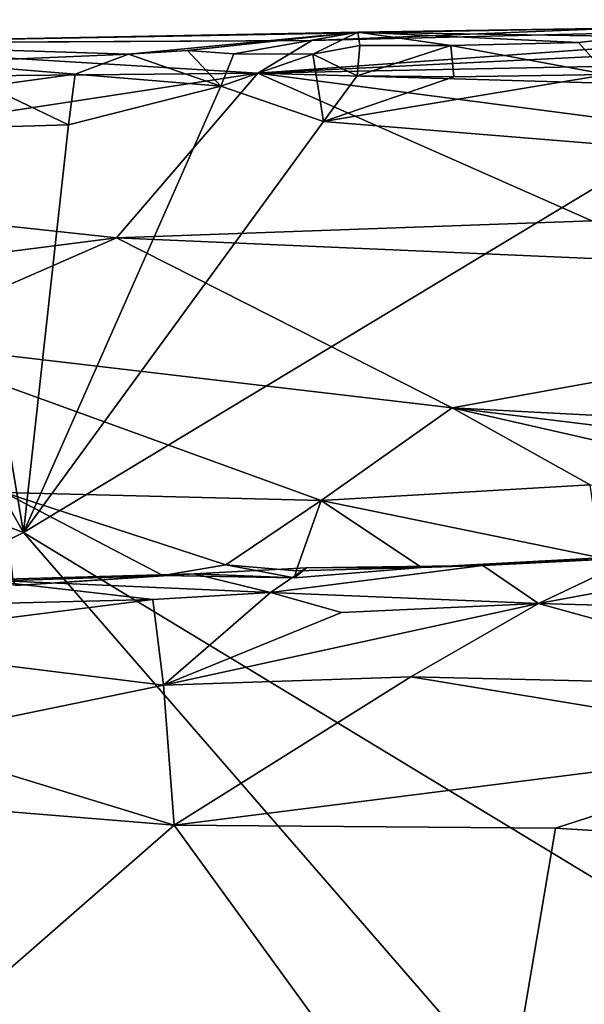
# Model space of a CAD drawing. Units: metres. Extents: x 22.65 to 27.15, y -2.04 to 2.41.
# Drawn here: x 26.33 to 26.58, y 1.99 to 2.41 of the extents above; entities that cross this region are included whole.
import ezdxf

# ---------------------------------------------------------------- set-up
doc = ezdxf.new("R2010")
doc.units = ezdxf.units.M

msp = doc.modelspace()

# ---------------------------------------------------------------- linework, layer by layer
at = {"layer": '1'}
for points in [[(26.89684, 2.40648, 0.44872), (26.43564, 2.38357, 0.54427), (26.90956, 2.39304, 0.52524)], [(26.71687, 2.40392, 0.38696), (26.43564, 2.38357, 0.54427), (26.89684, 2.40648, 0.44872)], [(26.23283, 2.39645, -0.05297), (26.58987, 2.40292, 0.09046), (26.47835, 2.40121, -0.17589)], [(26.58987, 2.40292, 0.09046), (26.23283, 2.39645, -0.05297), (26.45875, 2.39761, 0.40572)], [(26.3803, 2.39168, -0.20417), (26.23283, 2.39645, -0.05297), (26.47835, 2.40121, -0.17589)], [(26.3803, 2.39168, -0.20417), (26.47835, 2.40121, -0.17589), (26.40557, 2.39335, -0.20215)], [(26.40557, 2.39335, -0.20215), (26.47835, 2.40121, -0.17589), (26.42531, 2.39181, -0.20685)], [(26.42531, 2.39181, -0.20685), (26.47835, 2.40121, -0.17589), (26.45911, 2.39168, -0.20778)], [(26.45875, 2.39761, 0.40572), (26.43564, 2.38357, 0.54427), (26.71687, 2.40392, 0.38696)], [(26.58987, 2.40292, 0.09046), (26.45875, 2.39761, 0.40572), (26.71687, 2.40392, 0.38696)], [(26.45911, 2.39168, -0.20778), (26.47835, 2.40121, -0.17589), (26.47925, 2.3955, -0.20521)], [(26.67627, 2.40409, -0.14731), (26.47835, 2.40121, -0.17589), (26.58987, 2.40292, 0.09046)], [(26.5959, 2.39926, -0.19754), (26.47835, 2.40121, -0.17589), (26.67627, 2.40409, -0.14731)], [(26.47925, 2.3955, -0.20521), (26.47835, 2.40121, -0.17589), (26.51817, 2.39543, -0.20335)], [(26.51817, 2.39543, -0.20335), (26.47835, 2.40121, -0.17589), (26.57263, 2.39675, -0.20258)], [(26.57263, 2.39675, -0.20258), (26.47835, 2.40121, -0.17589), (26.5959, 2.39926, -0.19754)], [(26.22579, 2.39623, 0.39943), (26.08125, 2.38016, 0.54561), (26.43564, 2.38357, 0.54427)], [(26.22579, 2.39623, 0.39943), (26.43564, 2.38357, 0.54427), (26.45875, 2.39761, 0.40572)], [(26.23283, 2.39645, -0.05297), (26.22579, 2.39623, 0.39943), (26.45875, 2.39761, 0.40572)], [(26.29663, 2.38819, -0.19949), (26.23283, 2.39645, -0.05297), (26.3803, 2.39168, -0.20417)], [(26.58471, 2.38299, -0.21603), (26.51817, 2.39543, -0.20335), (26.57263, 2.39675, -0.20258)], [(26.58471, 2.38299, -0.21603), (26.57263, 2.39675, -0.20258), (26.5959, 2.39926, -0.19754)], [(26.41982, 2.37801, -0.21696), (26.3803, 2.39168, -0.20417), (26.40557, 2.39335, -0.20215)], [(26.41982, 2.37801, -0.21696), (26.40557, 2.39335, -0.20215), (26.42531, 2.39181, -0.20685)], [(26.41982, 2.37801, -0.21696), (26.42531, 2.39181, -0.20685), (26.45911, 2.39168, -0.20778)], [(26.43564, 2.38357, 0.54427), (26.82594, 2.37235, 0.61797), (26.90956, 2.39304, 0.52524)], [(26.47806, 2.38249, -0.21631), (26.45911, 2.39168, -0.20778), (26.47925, 2.3955, -0.20521)], [(26.47806, 2.38249, -0.21631), (26.47925, 2.3955, -0.20521), (26.51817, 2.39543, -0.20335)], [(26.5194, 2.38204, -0.21554), (26.47806, 2.38249, -0.21631), (26.51817, 2.39543, -0.20335)], [(26.58471, 2.38299, -0.21603), (26.5194, 2.38204, -0.21554), (26.51817, 2.39543, -0.20335)], [(26.3575, 2.38318, -0.21301), (26.29663, 2.38819, -0.19949), (26.3803, 2.39168, -0.20417)], [(26.32005, 2.37812, -0.21483), (26.29663, 2.38819, -0.19949), (26.3575, 2.38318, -0.21301)], [(26.41982, 2.37801, -0.21696), (26.3575, 2.38318, -0.21301), (26.3803, 2.39168, -0.20417)], [(26.46368, 2.36294, -0.21954), (26.41982, 2.37801, -0.21696), (26.45911, 2.39168, -0.20778)], [(26.46368, 2.36294, -0.21954), (26.45911, 2.39168, -0.20778), (26.47806, 2.38249, -0.21631)], [(26.08125, 2.38016, 0.54561), (26.14076, 2.3386, 0.72718), (26.43564, 2.38357, 0.54427)], [(26.14076, 2.3386, 0.72718), (26.37529, 2.31324, 0.81988), (26.43564, 2.38357, 0.54427)], [(26.43564, 2.38357, 0.54427), (26.37529, 2.31324, 0.81988), (26.5784, 2.32048, 0.80667)], [(26.43564, 2.38357, 0.54427), (26.5784, 2.32048, 0.80667), (26.66614, 2.35347, 0.69174)], [(26.66614, 2.35347, 0.69174), (26.82594, 2.37235, 0.61797), (26.43564, 2.38357, 0.54427)], [(26.32005, 2.37812, -0.21483), (26.3575, 2.38318, -0.21301), (26.35468, 2.36151, -0.21982)], [(26.35468, 2.36151, -0.21982), (26.3575, 2.38318, -0.21301), (26.41982, 2.37801, -0.21696)], [(26.60724, 2.35119, -0.22054), (26.46368, 2.36294, -0.21954), (26.58471, 2.38299, -0.21603)], [(26.46368, 2.36294, -0.21954), (26.5194, 2.38204, -0.21554), (26.58471, 2.38299, -0.21603)], [(26.46368, 2.36294, -0.21954), (26.47806, 2.38249, -0.21631), (26.5194, 2.38204, -0.21554)], [(26.30624, 2.3601, -0.21901), (26.32005, 2.37812, -0.21483), (26.35468, 2.36151, -0.21982)], [(26.33547, 2.18722, -0.21952), (26.35468, 2.36151, -0.21982), (26.41982, 2.37801, -0.21696)], [(26.33547, 2.18722, -0.21952), (26.41982, 2.37801, -0.21696), (26.46368, 2.36294, -0.21954)], [(26.01805, 2.30553, -0.22091), (26.23558, 2.36289, -0.2189), (26.33547, 2.18722, -0.21952)], [(26.33547, 2.18722, -0.21952), (26.23558, 2.36289, -0.2189), (26.30624, 2.3601, -0.21901)], [(26.33547, 2.18722, -0.21952), (26.46368, 2.36294, -0.21954), (26.60724, 2.35119, -0.22054)], [(26.30624, 2.3601, -0.21901), (26.35468, 2.36151, -0.21982), (26.33547, 2.18722, -0.21952)], [(26.85679, 1.871, -0.21502), (26.33547, 2.18722, -0.21952), (26.60724, 2.35119, -0.22054)], [(26.14076, 2.3386, 0.72718), (26.10458, 2.27862, 0.90325), (26.37529, 2.31324, 0.81988)], [(26.5784, 2.32048, 0.80667), (26.37529, 2.31324, 0.81988), (26.81449, 2.29415, 0.87988)], [(26.10458, 2.27862, 0.90325), (26.27454, 2.26918, 0.92843), (26.37529, 2.31324, 0.81988)], [(26.37529, 2.31324, 0.81988), (26.27454, 2.26918, 0.92843), (26.5187, 2.24055, 1.01459)], [(26.37529, 2.31324, 0.81988), (26.5187, 2.24055, 1.01459), (26.81449, 2.29415, 0.87988)], [(25.88496, 1.95888, -0.22025), (26.01805, 2.30553, -0.22091), (26.33547, 2.18722, -0.21952)], [(26.81449, 2.29415, 0.87988), (26.5187, 2.24055, 1.01459), (26.81957, 2.22472, 1.04986)], [(26.27454, 2.26918, 0.92843), (26.32723, 2.20424, 1.08195), (26.46266, 2.20086, 1.09811)], [(26.5187, 2.24055, 1.01459), (26.27454, 2.26918, 0.92843), (26.46266, 2.20086, 1.09811)], [(26.5187, 2.24055, 1.01459), (26.46266, 2.20086, 1.09811), (26.57766, 2.20763, 1.08705)], [(26.57766, 2.20763, 1.08705), (26.66714, 2.20674, 1.08214), (26.5187, 2.24055, 1.01459)], [(26.5187, 2.24055, 1.01459), (26.66714, 2.20674, 1.08214), (26.77205, 2.20938, 1.07967)], [(26.5187, 2.24055, 1.01459), (26.77205, 2.20938, 1.07967), (26.81957, 2.22472, 1.04986)], [(26.46266, 2.20086, 1.09811), (26.58227, 2.17628, 1.13396), (26.57766, 2.20763, 1.08705)], [(26.46266, 2.20086, 1.09811), (26.32723, 2.20424, 1.08195), (26.42195, 2.17329, 1.12978)], [(26.32723, 2.20424, 1.08195), (26.3309, 2.16668, 1.13713), (26.39506, 2.16883, 1.13638)], [(26.32723, 2.20424, 1.08195), (26.39506, 2.16883, 1.13638), (26.42195, 2.17329, 1.12978)], [(26.42195, 2.17329, 1.12978), (26.45194, 2.17075, 1.14132), (26.46266, 2.20086, 1.09811)], [(26.46266, 2.20086, 1.09811), (26.45194, 2.17075, 1.14132), (26.50563, 2.17224, 1.13786)], [(26.46266, 2.20086, 1.09811), (26.50563, 2.17224, 1.13786), (26.58227, 2.17628, 1.13396)], [(25.88496, 1.95888, -0.22025), (26.33547, 2.18722, -0.21952), (26.8903, 1.54723, -0.21214)], [(26.8903, 1.54723, -0.21214), (26.33547, 2.18722, -0.21952), (26.85679, 1.871, -0.21502)], [(26.39506, 2.16883, 1.13638), (26.45132, 2.16782, 1.15282), (26.42195, 2.17329, 1.12978)], [(26.42195, 2.17329, 1.12978), (26.45132, 2.16782, 1.15282), (26.45194, 2.17075, 1.14132)], [(26.45644, 2.1721, 1.2213), (26.44105, 2.16156, 1.32953), (26.53177, 2.17312, 1.2675)], [(26.53177, 2.17312, 1.2675), (26.44105, 2.16156, 1.32953), (26.55563, 2.15684, 1.37062)], [(26.45644, 2.1721, 1.2213), (26.53177, 2.17312, 1.2675), (26.50563, 2.17224, 1.13786)], [(26.50563, 2.17224, 1.13786), (26.53177, 2.17312, 1.2675), (26.59678, 2.17632, 1.22254)], [(26.58227, 2.17628, 1.13396), (26.50563, 2.17224, 1.13786), (26.59678, 2.17632, 1.22254)], [(26.53177, 2.17312, 1.2675), (26.55563, 2.15684, 1.37062), (26.59678, 2.17632, 1.22254)], [(26.59678, 2.17632, 1.22254), (26.55563, 2.15684, 1.37062), (26.65775, 2.1757, 1.26176)], [(26.65775, 2.1757, 1.26176), (26.55563, 2.15684, 1.37062), (26.71701, 2.15237, 1.37704)], [(26.33225, 2.16445, 1.14686), (26.31727, 2.16689, 1.25052), (26.40842, 2.16953, 1.18224)], [(26.40842, 2.16953, 1.18224), (26.31727, 2.16689, 1.25052), (26.44105, 2.16156, 1.32953)], [(26.3309, 2.16668, 1.13713), (26.33225, 2.16445, 1.14686), (26.39506, 2.16883, 1.13638)], [(26.39506, 2.16883, 1.13638), (26.33225, 2.16445, 1.14686), (26.40842, 2.16953, 1.18224)], [(26.39506, 2.16883, 1.13638), (26.40842, 2.16953, 1.18224), (26.45132, 2.16782, 1.15282)], [(26.40842, 2.16953, 1.18224), (26.44105, 2.16156, 1.32953), (26.45644, 2.1721, 1.2213)], [(26.45132, 2.16782, 1.15282), (26.40842, 2.16953, 1.18224), (26.45644, 2.1721, 1.2213)], [(26.45132, 2.16782, 1.15282), (26.45644, 2.1721, 1.2213), (26.50563, 2.17224, 1.13786)], [(26.45194, 2.17075, 1.14132), (26.45132, 2.16782, 1.15282), (26.50563, 2.17224, 1.13786)], [(26.22022, 2.1543, 1.3374), (26.3907, 2.15859, 1.33911), (26.31727, 2.16689, 1.25052)], [(26.31727, 2.16689, 1.25052), (26.3907, 2.15859, 1.33911), (26.44105, 2.16156, 1.32953)], [(26.3907, 2.15859, 1.33911), (26.39526, 2.12189, 1.43568), (26.44105, 2.16156, 1.32953)], [(26.44105, 2.16156, 1.32953), (26.39526, 2.12189, 1.43568), (26.47143, 2.15295, 1.37032)], [(26.44105, 2.16156, 1.32953), (26.47143, 2.15295, 1.37032), (26.55563, 2.15684, 1.37062)], [(26.22022, 2.1543, 1.3374), (26.24685, 2.14024, 1.38341), (26.3907, 2.15859, 1.33911)], [(26.3907, 2.15859, 1.33911), (26.24685, 2.14024, 1.38341), (26.39526, 2.12189, 1.43568)], [(26.39526, 2.12189, 1.43568), (26.50101, 2.1254, 1.43948), (26.55563, 2.15684, 1.37062)], [(26.47143, 2.15295, 1.37032), (26.39526, 2.12189, 1.43568), (26.55563, 2.15684, 1.37062)], [(26.55563, 2.15684, 1.37062), (26.50101, 2.1254, 1.43948), (26.6846, 2.12124, 1.45772)], [(26.55563, 2.15684, 1.37062), (26.6846, 2.12124, 1.45772), (26.71701, 2.15237, 1.37704)], [(26.24685, 2.14024, 1.38341), (26.28112, 2.0983, 1.45614), (26.39526, 2.12189, 1.43568)], [(26.39526, 2.12189, 1.43568), (26.39994, 2.06204, 1.51805), (26.50101, 2.1254, 1.43948)], [(26.50101, 2.1254, 1.43948), (26.39994, 2.06204, 1.51805), (26.67446, 2.09675, 1.49988)], [(26.50101, 2.1254, 1.43948), (26.67446, 2.09675, 1.49988), (26.6846, 2.12124, 1.45772)], [(26.28112, 2.0983, 1.45614), (26.39994, 2.06204, 1.51805), (26.39526, 2.12189, 1.43568)], [(26.22486, 2.07623, 1.47768), (26.39994, 2.06204, 1.51805), (26.28112, 2.0983, 1.45614)], [(26.39994, 2.06204, 1.51805), (26.56281, 2.06073, 1.53946), (26.67446, 2.09675, 1.49988)], [(26.67446, 2.09675, 1.49988), (26.56281, 2.06073, 1.53946), (26.68929, 2.05286, 1.56084)], [(26.22486, 2.07623, 1.47768), (26.22365, 1.90799, 1.66048), (26.39994, 2.06204, 1.51805)], [(26.39994, 2.06204, 1.51805), (26.22365, 1.90799, 1.66048), (26.53221, 1.87964, 1.7395)], [(26.39994, 2.06204, 1.51805), (26.53221, 1.87964, 1.7395), (26.56281, 2.06073, 1.53946)], [(26.53221, 1.87964, 1.7395), (26.68929, 2.05286, 1.56084), (26.56281, 2.06073, 1.53946)], [(26.68929, 2.05286, 1.56084), (26.53221, 1.87964, 1.7395), (26.6789, 1.90547, 1.71819)]]:
    msp.add_3dface(points, dxfattribs=at)

doc.saveas('drawing.dxf')
